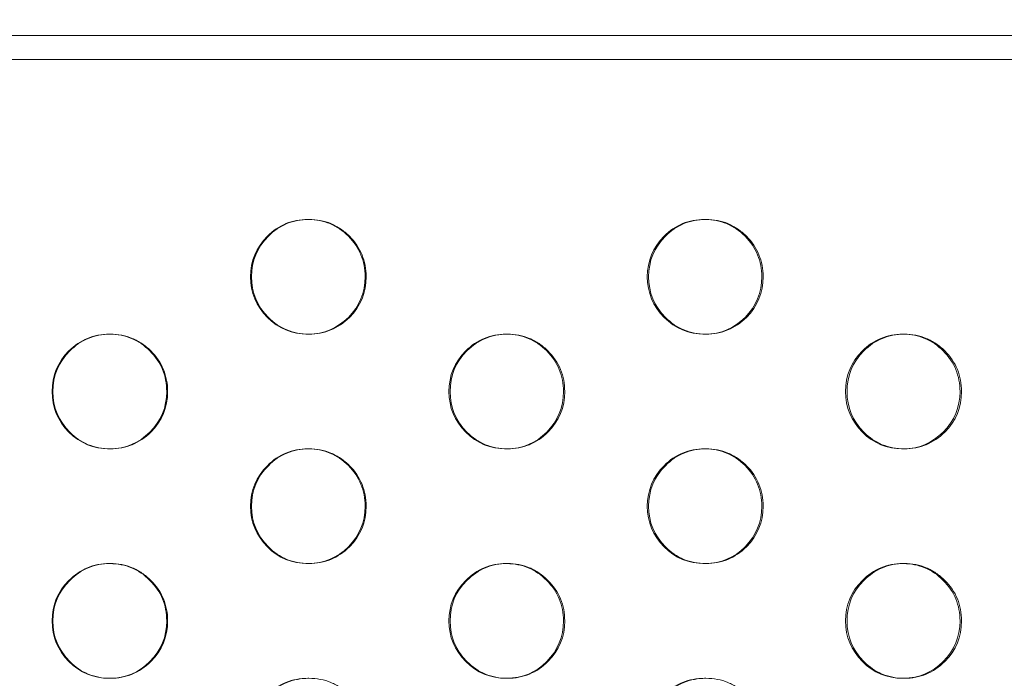
# Model space of a CAD drawing. Extents: x -857 to 0, y -776 to 0.
# Drawn here: x -341 to -337, y -580 to -577 of the extents above; entities that cross this region are included whole.
import ezdxf

# ---------------------------------------------------------------- set-up
doc = ezdxf.new("R2010")
doc.units = 0
doc.header["$MEASUREMENT"] = 0
doc.header["$PDMODE"] = 64
doc.styles.get("Standard").update_dxf_attribs({"font": 'Helvetica LT 57 Condensed_0.ttf'})
doc.dimstyles.new('FEET-METERS', dxfattribs={"dimtxt": 12, "dimasz": 7, "dimexe": 3, "dimexo": 3, "dimgap": 3, "dimtad": 0, "dimdec": 1, "dimzin": 3, "dimdsep": 46, "dimlunit": 4, "dimtxsty": 'Standard', "dimcen": 0.09, "dimadec": 0, "dimazin": 0, "dimtfac": 2, "dimtdec": 1, "dimtofl": 0, "dimtmove": 0, "dimatfit": 3, "dimfxl": 1, "dimfrac": 2, "dimtolj": 1, "dimtzin": 3, "dimarcsym": 0})

# ---------------------------------------------------------------- blocks, each defined once
blk = doc.blocks.new('*D177')
at = {"color": 0, "lineweight": -2, "transparency": 16777216}
for p, q in [((-590.3112, -583.6749), (-590.3112, -235.5667)), ((-45.4048, -432.2191), (-45.4048, -235.5667)), ((-583.3112, -238.5667), (-432.4147, -238.5667)), ((-52.4048, -238.5667), (-330.2466, -238.5667))]:
    blk.add_line(p, q, dxfattribs=at)
at = {"color": 0, "lineweight": 0, "transparency": 16777216}
for points in [[(-583.3112, -237.4001), (-583.3112, -239.7334), (-590.3112, -238.5667)], [(-52.4048, -237.4001), (-52.4048, -239.7334), (-45.4048, -238.5667)]]:
    blk.add_solid(points, dxfattribs=at)
at = {"layer": 'DEFPOINTS', "color": 0, "lineweight": 0, "transparency": 16777216}
for p in [(-590.3112, -238.5667), (-45.4048, -435.2191), (-590.3112, -586.6749)]:
    blk.add_point(p, dxfattribs=at)
at = {"color": 0, "lineweight": 0, "transparency": 16777216, "insert": (-381.3306, -238.5667), "char_height": 12, "attachment_point": 5}
blk.add_mtext('\\A1;45\'-5" [13.8M]', dxfattribs=at)
blk = doc.blocks.new('*D178')
at = {"color": 0, "lineweight": -2, "transparency": 16777216}
for p, q in [((-194.4999, -269.0564), (-675.9347, -269.0564)), ((-672.9347, -276.0564), (-672.9347, -456.3671)), ((-672.9347, -769.0096), (-672.9347, -558.5352)), ((-372.0623, -776.0096), (-675.9347, -776.0096))]:
    blk.add_line(p, q, dxfattribs=at)
at = {"color": 0, "lineweight": 0, "transparency": 16777216}
for points in [[(-674.1014, -276.0564), (-671.768, -276.0564), (-672.9347, -269.0564)], [(-674.1014, -769.0096), (-671.768, -769.0096), (-672.9347, -776.0096)]]:
    blk.add_solid(points, dxfattribs=at)
at = {"layer": 'DEFPOINTS', "color": 0, "lineweight": 0, "transparency": 16777216}
for p in [(-191.4999, -269.0564), (-672.9347, -776.0096), (-369.0623, -776.0096)]:
    blk.add_point(p, dxfattribs=at)
at = {"color": 0, "lineweight": 0, "transparency": 16777216, "insert": (-672.9347, -507.4511), "char_height": 12, "attachment_point": 5, "rotation": 90}
blk.add_mtext('\\A1;42\'-3" [12.9M]', dxfattribs=at)
blk = doc.blocks.new('new block')
at = {"color": 0, "linetype": 'Continuous', "lineweight": 0}
for p, q in [((-330.17, -576.8868), (-344.3856, -576.8868)), ((-330.17, -576.9914), (-344.3856, -576.9914)), ((-339.8169, -577.6891), (-339.8124, -577.6891)), ((-338.0874, -577.6891), (-338.0815, -577.6891)), ((-340.682, -578.1891), (-340.6782, -578.1891)), ((-339.8122, -578.1891), (-339.8166, -578.1891)), ((-338.952, -578.1891), (-338.9468, -578.1891)), ((-338.0813, -578.1891), (-338.0872, -578.1891)), ((-337.2232, -578.1891), (-337.2166, -578.1891)), ((-340.678, -578.6891), (-340.6818, -578.6891)), ((-339.8169, -578.6891), (-339.8124, -578.6891)), ((-338.9466, -578.6891), (-338.9518, -578.6891)), ((-338.0874, -578.6891), (-338.0815, -578.6891)), ((-337.2164, -578.6891), (-337.223, -578.6891)), ((-340.682, -579.1891), (-340.6782, -579.1891)), ((-339.8122, -579.1891), (-339.8166, -579.1891)), ((-338.952, -579.1891), (-338.9468, -579.1891)), ((-338.0813, -579.1891), (-338.0872, -579.1891)), ((-337.2232, -579.1891), (-337.2166, -579.1891)), ((-340.678, -579.6891), (-340.6818, -579.6891)), ((-339.8169, -579.6891), (-339.8124, -579.6891)), ((-338.9466, -579.6891), (-338.9518, -579.6891)), ((-338.0874, -579.6891), (-338.0815, -579.6891)), ((-337.2164, -579.6891), (-337.223, -579.6891))]:
    blk.add_line(p, q, dxfattribs=at)
for points, knots in [([(-340.0664, -577.9391), (-340.0664, -577.87), (-340.0421, -577.8111), (-339.9688, -577.7379), (-339.9419, -577.7196), (-339.8831, -577.6952), (-339.8512, -577.6891), (-339.816, -577.6891), (-339.8153, -577.6891), (-339.8145, -577.6891)], [0, 0, 0, 0, 0.125, 0.125, 0.1875, 0.1875, 0.25, 0.25, 0.251321, 0.251321, 0.251321, 0.251321]), ([(-340.0622, -577.9391), (-340.0622, -577.87), (-340.0378, -577.8111), (-339.9645, -577.7379), (-339.9376, -577.7196), (-339.8787, -577.6952), (-339.8468, -577.6891), (-339.7777, -577.6891), (-339.7457, -577.6952), (-339.7015, -577.7135), (-339.6875, -577.7211), (-339.6606, -577.7394), (-339.6478, -577.7501), (-339.6111, -577.7867), (-339.5928, -577.8137), (-339.5684, -577.8726), (-339.5623, -577.9045), (-339.5623, -577.9391)], [0, 0, 0, 0, 0.125, 0.125, 0.1875, 0.1875, 0.25, 0.25, 0.3125, 0.3125, 0.34375, 0.34375, 0.375, 0.375, 0.4375, 0.4375, 0.5, 0.5, 0.5, 0.5]), ([(-339.8145, -577.6891), (-339.7809, -577.6894), (-339.7496, -577.6955), (-339.6914, -577.7196), (-339.6646, -577.7378), (-339.6158, -577.7867), (-339.5975, -577.8137), (-339.5731, -577.8726), (-339.567, -577.9045), (-339.567, -577.9391)], [0.251321, 0.251321, 0.251321, 0.251321, 0.3125, 0.3125, 0.375, 0.375, 0.4375, 0.4375, 0.5, 0.5, 0.5, 0.5]), ([(-338.3368, -577.9391), (-338.3368, -577.87), (-338.3125, -577.8111), (-338.2393, -577.7379), (-338.2124, -577.7196), (-338.1536, -577.6952), (-338.1218, -577.6891), (-338.0863, -577.6891), (-338.0854, -577.6891), (-338.0844, -577.6891)], [0, 0, 0, 0, 0.125, 0.125, 0.1875, 0.1875, 0.25, 0.25, 0.2517535, 0.2517535, 0.2517535, 0.2517535]), ([(-338.3311, -577.9391), (-338.3311, -577.87), (-338.3068, -577.8111), (-338.2335, -577.7379), (-338.2066, -577.7196), (-338.1478, -577.6952), (-338.1159, -577.6891), (-338.0469, -577.6891), (-338.0149, -577.6952), (-337.9708, -577.7135), (-337.9567, -577.7211), (-337.9298, -577.7394), (-337.917, -577.7501), (-337.8804, -577.7867), (-337.8621, -577.8137), (-337.8377, -577.8726), (-337.8316, -577.9045), (-337.8317, -577.9391)], [0, 0, 0, 0, 0.125, 0.125, 0.1875, 0.1875, 0.25, 0.25, 0.3125, 0.3125, 0.34375, 0.34375, 0.375, 0.375, 0.4375, 0.4375, 0.5, 0.5, 0.5, 0.5]), ([(-338.0844, -577.6891), (-338.051, -577.6895), (-338.02, -577.6956), (-337.962, -577.7196), (-337.9353, -577.7378), (-337.8865, -577.7867), (-337.8682, -577.8137), (-337.8438, -577.8726), (-337.8378, -577.9045), (-337.8378, -577.9391)], [0.2517535, 0.2517535, 0.2517535, 0.2517535, 0.3125, 0.3125, 0.375, 0.375, 0.4375, 0.4375, 0.5, 0.5, 0.5, 0.5]), ([(-339.8144, -578.1891), (-339.8152, -578.1891), (-339.816, -578.1891), (-339.8857, -578.1891), (-339.9445, -578.1647), (-340.042, -578.067), (-340.0664, -578.0082), (-340.0664, -577.9391)], [0.7486145, 0.7486145, 0.7486145, 0.7486145, 0.75, 0.75, 0.875, 0.875, 1, 1, 1, 1]), ([(-339.5623, -577.9391), (-339.5624, -578.0082), (-339.5867, -578.0671), (-339.66, -578.1403), (-339.6869, -578.1586), (-339.7458, -578.183), (-339.7777, -578.1891), (-339.8468, -578.1891), (-339.8788, -578.183), (-339.9376, -578.1586), (-339.9645, -578.1403), (-340.0378, -578.067), (-340.0622, -578.0081), (-340.0622, -577.9391)], [0.5, 0.5, 0.5, 0.5, 0.625, 0.625, 0.6875, 0.6875, 0.75, 0.75, 0.8125, 0.8125, 0.875, 0.875, 1, 1, 1, 1]), ([(-339.567, -577.9391), (-339.5671, -578.0082), (-339.5914, -578.0671), (-339.6884, -578.1642), (-339.7464, -578.1886), (-339.8144, -578.1891)], [0.5, 0.5, 0.5, 0.5, 0.625, 0.625, 0.7486145, 0.7486145, 0.7486145, 0.7486145]), ([(-338.0843, -578.1891), (-338.0853, -578.1891), (-338.0863, -578.1891), (-338.1562, -578.1891), (-338.215, -578.1647), (-338.3125, -578.067), (-338.3368, -578.0082), (-338.3368, -577.9391)], [0.7481812, 0.7481812, 0.7481812, 0.7481812, 0.75, 0.75, 0.875, 0.875, 1, 1, 1, 1]), ([(-337.8317, -577.9391), (-337.8317, -578.0082), (-337.856, -578.0671), (-337.9292, -578.1403), (-337.9561, -578.1586), (-338.015, -578.183), (-338.0469, -578.1891), (-338.1159, -578.1891), (-338.1478, -578.183), (-338.2067, -578.1586), (-338.2336, -578.1403), (-338.3067, -578.067), (-338.3311, -578.0081), (-338.3311, -577.9391)], [0.5, 0.5, 0.5, 0.5, 0.625, 0.625, 0.6875, 0.6875, 0.75, 0.75, 0.8125, 0.8125, 0.875, 0.875, 1, 1, 1, 1]), ([(-337.8378, -577.9391), (-337.8378, -578.0082), (-337.8621, -578.0671), (-337.9589, -578.164), (-338.0166, -578.1884), (-338.0843, -578.1891)], [0.5, 0.5, 0.5, 0.5, 0.625, 0.625, 0.7481812, 0.7481812, 0.7481812, 0.7481812]), ([(-340.9316, -578.4391), (-340.9316, -578.37), (-340.9073, -578.3111), (-340.834, -578.2379), (-340.8071, -578.2196), (-340.7482, -578.1952), (-340.7164, -578.1891), (-340.6812, -578.1891), (-340.6806, -578.1891), (-340.68, -578.1891)], [0, 0, 0, 0, 0.125, 0.125, 0.1875, 0.1875, 0.25, 0.25, 0.2511059, 0.2511059, 0.2511059, 0.2511059]), ([(-340.9281, -578.4391), (-340.9281, -578.37), (-340.9037, -578.3111), (-340.8304, -578.2379), (-340.8034, -578.2196), (-340.7445, -578.1952), (-340.7126, -578.1891), (-340.6435, -578.1891), (-340.6115, -578.1952), (-340.5673, -578.2135), (-340.5533, -578.2211), (-340.5263, -578.2394), (-340.5136, -578.2501), (-340.4769, -578.2867), (-340.4586, -578.3137), (-340.4342, -578.3726), (-340.4281, -578.4045), (-340.4281, -578.4391)], [0, 0, 0, 0, 0.125, 0.125, 0.1875, 0.1875, 0.25, 0.25, 0.3125, 0.3125, 0.34375, 0.34375, 0.375, 0.375, 0.4375, 0.4375, 0.5, 0.5, 0.5, 0.5]), ([(-340.68, -578.1891), (-340.6462, -578.1893), (-340.6148, -578.1954), (-340.5565, -578.2196), (-340.5297, -578.2378), (-340.4808, -578.2867), (-340.4625, -578.3137), (-340.4382, -578.3726), (-340.4321, -578.4045), (-340.4321, -578.4391)], [0.2511059, 0.2511059, 0.2511059, 0.2511059, 0.3125, 0.3125, 0.375, 0.375, 0.4375, 0.4375, 0.5, 0.5, 0.5, 0.5]), ([(-339.2015, -578.4391), (-339.2015, -578.37), (-339.1772, -578.3111), (-339.1039, -578.2379), (-339.077, -578.2196), (-339.0182, -578.1952), (-338.9864, -578.1891), (-338.951, -578.1891), (-338.9502, -578.1891), (-338.9493, -578.1891)], [0, 0, 0, 0, 0.125, 0.125, 0.1875, 0.1875, 0.25, 0.25, 0.2515369, 0.2515369, 0.2515369, 0.2515369]), ([(-339.1965, -578.4391), (-339.1965, -578.37), (-339.1722, -578.3111), (-339.0989, -578.2379), (-339.0719, -578.2196), (-339.0131, -578.1952), (-338.9812, -578.1891), (-338.9121, -578.1891), (-338.8802, -578.1952), (-338.836, -578.2135), (-338.8219, -578.2211), (-338.795, -578.2394), (-338.7823, -578.2501), (-338.7456, -578.2867), (-338.7273, -578.3137), (-338.7029, -578.3726), (-338.6968, -578.4045), (-338.6969, -578.4391)], [0, 0, 0, 0, 0.125, 0.125, 0.1875, 0.1875, 0.25, 0.25, 0.3125, 0.3125, 0.34375, 0.34375, 0.375, 0.375, 0.4375, 0.4375, 0.5, 0.5, 0.5, 0.5]), ([(-338.9493, -578.1891), (-338.9158, -578.1894), (-338.8847, -578.1955), (-338.8266, -578.2196), (-338.7998, -578.2378), (-338.751, -578.2867), (-338.7327, -578.3137), (-338.7083, -578.3726), (-338.7022, -578.4045), (-338.7022, -578.4391)], [0.2515369, 0.2515369, 0.2515369, 0.2515369, 0.3125, 0.3125, 0.375, 0.375, 0.4375, 0.4375, 0.5, 0.5, 0.5, 0.5]), ([(-337.4725, -578.4391), (-337.4725, -578.37), (-337.4482, -578.3111), (-337.375, -578.2379), (-337.3481, -578.2196), (-337.2893, -578.1952), (-337.2575, -578.1891), (-337.222, -578.1891), (-337.2209, -578.1891), (-337.2198, -578.1891)], [0, 0, 0, 0, 0.125, 0.125, 0.1875, 0.1875, 0.25, 0.25, 0.2519705, 0.2519705, 0.2519705, 0.2519705]), ([(-337.4661, -578.4391), (-337.4661, -578.37), (-337.4418, -578.3111), (-337.3685, -578.2379), (-337.3416, -578.2196), (-337.2828, -578.1952), (-337.2509, -578.1891), (-337.1819, -578.1891), (-337.15, -578.1952), (-337.1059, -578.2135), (-337.0918, -578.2211), (-337.0649, -578.2394), (-337.0521, -578.2501), (-337.0156, -578.2867), (-336.9973, -578.3137), (-336.9729, -578.3726), (-336.9668, -578.4045), (-336.9668, -578.4391)], [0, 0, 0, 0, 0.125, 0.125, 0.1875, 0.1875, 0.25, 0.25, 0.3125, 0.3125, 0.34375, 0.34375, 0.375, 0.375, 0.4375, 0.4375, 0.5, 0.5, 0.5, 0.5]), ([(-337.2198, -578.1891), (-337.1866, -578.1895), (-337.1557, -578.1956), (-337.0979, -578.2196), (-337.0711, -578.2378), (-337.0223, -578.2867), (-337.0041, -578.3137), (-336.9797, -578.3726), (-336.9736, -578.4045), (-336.9736, -578.4391)], [0.2519705, 0.2519705, 0.2519705, 0.2519705, 0.3125, 0.3125, 0.375, 0.375, 0.4375, 0.4375, 0.5, 0.5, 0.5, 0.5]), ([(-340.6799, -578.6891), (-340.6805, -578.6891), (-340.6812, -578.6891), (-340.7508, -578.6891), (-340.8096, -578.6647), (-340.9072, -578.567), (-340.9316, -578.5082), (-340.9316, -578.4391)], [0.7488303, 0.7488303, 0.7488303, 0.7488303, 0.75, 0.75, 0.875, 0.875, 1, 1, 1, 1]), ([(-340.4281, -578.4391), (-340.4281, -578.5082), (-340.4525, -578.5671), (-340.5258, -578.6403), (-340.5527, -578.6586), (-340.6116, -578.683), (-340.6435, -578.6891), (-340.7126, -578.6891), (-340.7446, -578.683), (-340.8035, -578.6586), (-340.8304, -578.6403), (-340.9036, -578.567), (-340.9281, -578.5081), (-340.9281, -578.4391)], [0.5, 0.5, 0.5, 0.5, 0.625, 0.625, 0.6875, 0.6875, 0.75, 0.75, 0.8125, 0.8125, 0.875, 0.875, 1, 1, 1, 1]), ([(-340.4321, -578.4391), (-340.4321, -578.5082), (-340.4564, -578.5671), (-340.5536, -578.6643), (-340.6117, -578.6887), (-340.6799, -578.6891)], [0.5, 0.5, 0.5, 0.5, 0.625, 0.625, 0.7488303, 0.7488303, 0.7488303, 0.7488303]), ([(-338.9492, -578.6891), (-338.9501, -578.6891), (-338.951, -578.6891), (-339.0208, -578.6891), (-339.0796, -578.6647), (-339.1771, -578.567), (-339.2015, -578.5082), (-339.2015, -578.4391)], [0.748398, 0.748398, 0.748398, 0.748398, 0.75, 0.75, 0.875, 0.875, 1, 1, 1, 1]), ([(-338.6969, -578.4391), (-338.6969, -578.5082), (-338.7212, -578.5671), (-338.7945, -578.6403), (-338.8214, -578.6586), (-338.8803, -578.683), (-338.9122, -578.6891), (-338.9812, -578.6891), (-339.0132, -578.683), (-339.072, -578.6586), (-339.0989, -578.6403), (-339.1721, -578.567), (-339.1965, -578.5081), (-339.1965, -578.4391)], [0.5, 0.5, 0.5, 0.5, 0.625, 0.625, 0.6875, 0.6875, 0.75, 0.75, 0.8125, 0.8125, 0.875, 0.875, 1, 1, 1, 1]), ([(-338.7022, -578.4391), (-338.7023, -578.5082), (-338.7266, -578.5671), (-338.8235, -578.6641), (-338.8814, -578.6885), (-338.9492, -578.6891)], [0.5, 0.5, 0.5, 0.5, 0.625, 0.625, 0.748398, 0.748398, 0.748398, 0.748398]), ([(-337.2197, -578.6891), (-337.2208, -578.6891), (-337.2219, -578.6891), (-337.292, -578.6891), (-337.3507, -578.6647), (-337.4481, -578.567), (-337.4725, -578.5082), (-337.4725, -578.4391)], [0.747964, 0.747964, 0.747964, 0.747964, 0.75, 0.75, 0.875, 0.875, 1, 1, 1, 1]), ([(-336.9668, -578.4391), (-336.9668, -578.5082), (-336.9912, -578.5671), (-337.0643, -578.6403), (-337.0912, -578.6586), (-337.1501, -578.683), (-337.1819, -578.6891), (-337.2509, -578.6891), (-337.2829, -578.683), (-337.3417, -578.6586), (-337.3686, -578.6403), (-337.4417, -578.567), (-337.4661, -578.5081), (-337.4661, -578.4391)], [0.5, 0.5, 0.5, 0.5, 0.625, 0.625, 0.6875, 0.6875, 0.75, 0.75, 0.8125, 0.8125, 0.875, 0.875, 1, 1, 1, 1]), ([(-336.9736, -578.4391), (-336.9737, -578.5082), (-336.998, -578.5671), (-337.0947, -578.6639), (-337.1522, -578.6883), (-337.2197, -578.6891)], [0.5, 0.5, 0.5, 0.5, 0.625, 0.625, 0.747964, 0.747964, 0.747964, 0.747964]), ([(-340.0664, -578.9391), (-340.0664, -578.87), (-340.0421, -578.8111), (-339.9688, -578.7379), (-339.9419, -578.7196), (-339.8831, -578.6952), (-339.8512, -578.6891), (-339.816, -578.6891), (-339.8153, -578.6891), (-339.8145, -578.6891)], [0, 0, 0, 0, 0.125, 0.125, 0.1875, 0.1875, 0.25, 0.25, 0.251321, 0.251321, 0.251321, 0.251321]), ([(-340.0622, -578.9391), (-340.0622, -578.87), (-340.0378, -578.8111), (-339.9645, -578.7379), (-339.9376, -578.7196), (-339.8787, -578.6952), (-339.8468, -578.6891), (-339.7777, -578.6891), (-339.7457, -578.6952), (-339.7015, -578.7135), (-339.6875, -578.7211), (-339.6606, -578.7394), (-339.6478, -578.7501), (-339.6111, -578.7867), (-339.5928, -578.8137), (-339.5684, -578.8726), (-339.5623, -578.9045), (-339.5623, -578.9391)], [0, 0, 0, 0, 0.125, 0.125, 0.1875, 0.1875, 0.25, 0.25, 0.3125, 0.3125, 0.34375, 0.34375, 0.375, 0.375, 0.4375, 0.4375, 0.5, 0.5, 0.5, 0.5]), ([(-339.8145, -578.6891), (-339.7809, -578.6894), (-339.7496, -578.6955), (-339.6914, -578.7196), (-339.6646, -578.7378), (-339.6158, -578.7867), (-339.5975, -578.8137), (-339.5731, -578.8726), (-339.567, -578.9045), (-339.567, -578.9391)], [0.251321, 0.251321, 0.251321, 0.251321, 0.3125, 0.3125, 0.375, 0.375, 0.4375, 0.4375, 0.5, 0.5, 0.5, 0.5]), ([(-338.3368, -578.9391), (-338.3368, -578.87), (-338.3125, -578.8111), (-338.2393, -578.7379), (-338.2124, -578.7196), (-338.1536, -578.6952), (-338.1218, -578.6891), (-338.0863, -578.6891), (-338.0854, -578.6891), (-338.0844, -578.6891)], [0, 0, 0, 0, 0.125, 0.125, 0.1875, 0.1875, 0.25, 0.25, 0.2517535, 0.2517535, 0.2517535, 0.2517535]), ([(-338.3311, -578.9391), (-338.3311, -578.87), (-338.3068, -578.8111), (-338.2335, -578.7379), (-338.2066, -578.7196), (-338.1478, -578.6952), (-338.1159, -578.6891), (-338.0469, -578.6891), (-338.0149, -578.6952), (-337.9708, -578.7135), (-337.9567, -578.7211), (-337.9298, -578.7394), (-337.917, -578.7501), (-337.8804, -578.7867), (-337.8621, -578.8137), (-337.8377, -578.8726), (-337.8316, -578.9045), (-337.8317, -578.9391)], [0, 0, 0, 0, 0.125, 0.125, 0.1875, 0.1875, 0.25, 0.25, 0.3125, 0.3125, 0.34375, 0.34375, 0.375, 0.375, 0.4375, 0.4375, 0.5, 0.5, 0.5, 0.5]), ([(-338.0844, -578.6891), (-338.051, -578.6895), (-338.02, -578.6956), (-337.962, -578.7196), (-337.9353, -578.7378), (-337.8865, -578.7867), (-337.8682, -578.8137), (-337.8438, -578.8726), (-337.8378, -578.9045), (-337.8378, -578.9391)], [0.2517535, 0.2517535, 0.2517535, 0.2517535, 0.3125, 0.3125, 0.375, 0.375, 0.4375, 0.4375, 0.5, 0.5, 0.5, 0.5]), ([(-339.8144, -579.1891), (-339.8152, -579.1891), (-339.816, -579.1891), (-339.8857, -579.1891), (-339.9445, -579.1647), (-340.042, -579.067), (-340.0664, -579.0082), (-340.0664, -578.9391)], [0.7486145, 0.7486145, 0.7486145, 0.7486145, 0.75, 0.75, 0.875, 0.875, 1, 1, 1, 1]), ([(-339.5623, -578.9391), (-339.5624, -579.0082), (-339.5867, -579.0671), (-339.66, -579.1403), (-339.6869, -579.1586), (-339.7458, -579.183), (-339.7777, -579.1891), (-339.8468, -579.1891), (-339.8788, -579.183), (-339.9376, -579.1586), (-339.9645, -579.1403), (-340.0378, -579.067), (-340.0622, -579.0081), (-340.0622, -578.9391)], [0.5, 0.5, 0.5, 0.5, 0.625, 0.625, 0.6875, 0.6875, 0.75, 0.75, 0.8125, 0.8125, 0.875, 0.875, 1, 1, 1, 1]), ([(-339.567, -578.9391), (-339.5671, -579.0082), (-339.5914, -579.0671), (-339.6884, -579.1642), (-339.7464, -579.1886), (-339.8144, -579.1891)], [0.5, 0.5, 0.5, 0.5, 0.625, 0.625, 0.7486145, 0.7486145, 0.7486145, 0.7486145]), ([(-338.0843, -579.1891), (-338.0853, -579.1891), (-338.0863, -579.1891), (-338.1562, -579.1891), (-338.215, -579.1647), (-338.3125, -579.067), (-338.3368, -579.0082), (-338.3368, -578.9391)], [0.7481812, 0.7481812, 0.7481812, 0.7481812, 0.75, 0.75, 0.875, 0.875, 1, 1, 1, 1]), ([(-337.8317, -578.9391), (-337.8317, -579.0082), (-337.856, -579.0671), (-337.9292, -579.1403), (-337.9561, -579.1586), (-338.015, -579.183), (-338.0469, -579.1891), (-338.1159, -579.1891), (-338.1478, -579.183), (-338.2067, -579.1586), (-338.2336, -579.1403), (-338.3067, -579.067), (-338.3311, -579.0081), (-338.3311, -578.9391)], [0.5, 0.5, 0.5, 0.5, 0.625, 0.625, 0.6875, 0.6875, 0.75, 0.75, 0.8125, 0.8125, 0.875, 0.875, 1, 1, 1, 1]), ([(-337.8378, -578.9391), (-337.8378, -579.0082), (-337.8621, -579.0671), (-337.9589, -579.164), (-338.0166, -579.1884), (-338.0843, -579.1891)], [0.5, 0.5, 0.5, 0.5, 0.625, 0.625, 0.7481812, 0.7481812, 0.7481812, 0.7481812]), ([(-340.9316, -579.4391), (-340.9316, -579.37), (-340.9073, -579.3111), (-340.834, -579.2379), (-340.8071, -579.2196), (-340.7482, -579.1952), (-340.7164, -579.1891), (-340.6812, -579.1891), (-340.6806, -579.1891), (-340.68, -579.1891)], [0, 0, 0, 0, 0.125, 0.125, 0.1875, 0.1875, 0.25, 0.25, 0.2511059, 0.2511059, 0.2511059, 0.2511059]), ([(-340.9281, -579.4391), (-340.9281, -579.37), (-340.9037, -579.3111), (-340.8304, -579.2379), (-340.8034, -579.2196), (-340.7445, -579.1952), (-340.7126, -579.1891), (-340.6435, -579.1891), (-340.6115, -579.1952), (-340.5673, -579.2135), (-340.5533, -579.2211), (-340.5263, -579.2394), (-340.5136, -579.2501), (-340.4769, -579.2867), (-340.4586, -579.3137), (-340.4342, -579.3726), (-340.4281, -579.4045), (-340.4281, -579.4391)], [0, 0, 0, 0, 0.125, 0.125, 0.1875, 0.1875, 0.25, 0.25, 0.3125, 0.3125, 0.34375, 0.34375, 0.375, 0.375, 0.4375, 0.4375, 0.5, 0.5, 0.5, 0.5]), ([(-340.68, -579.1891), (-340.6462, -579.1893), (-340.6148, -579.1954), (-340.5565, -579.2196), (-340.5297, -579.2378), (-340.4808, -579.2867), (-340.4625, -579.3137), (-340.4382, -579.3726), (-340.4321, -579.4045), (-340.4321, -579.4391)], [0.2511059, 0.2511059, 0.2511059, 0.2511059, 0.3125, 0.3125, 0.375, 0.375, 0.4375, 0.4375, 0.5, 0.5, 0.5, 0.5]), ([(-339.2015, -579.4391), (-339.2015, -579.37), (-339.1772, -579.3111), (-339.1039, -579.2379), (-339.077, -579.2196), (-339.0182, -579.1952), (-338.9864, -579.1891), (-338.951, -579.1891), (-338.9502, -579.1891), (-338.9493, -579.1891)], [0, 0, 0, 0, 0.125, 0.125, 0.1875, 0.1875, 0.25, 0.25, 0.2515369, 0.2515369, 0.2515369, 0.2515369]), ([(-339.1965, -579.4391), (-339.1965, -579.37), (-339.1722, -579.3111), (-339.0989, -579.2379), (-339.0719, -579.2196), (-339.0131, -579.1952), (-338.9812, -579.1891), (-338.9121, -579.1891), (-338.8802, -579.1952), (-338.836, -579.2135), (-338.8219, -579.2211), (-338.795, -579.2394), (-338.7823, -579.2501), (-338.7456, -579.2867), (-338.7273, -579.3137), (-338.7029, -579.3726), (-338.6968, -579.4045), (-338.6969, -579.4391)], [0, 0, 0, 0, 0.125, 0.125, 0.1875, 0.1875, 0.25, 0.25, 0.3125, 0.3125, 0.34375, 0.34375, 0.375, 0.375, 0.4375, 0.4375, 0.5, 0.5, 0.5, 0.5]), ([(-338.9493, -579.1891), (-338.9158, -579.1894), (-338.8847, -579.1955), (-338.8266, -579.2196), (-338.7998, -579.2378), (-338.751, -579.2867), (-338.7327, -579.3137), (-338.7083, -579.3726), (-338.7022, -579.4045), (-338.7022, -579.4391)], [0.2515369, 0.2515369, 0.2515369, 0.2515369, 0.3125, 0.3125, 0.375, 0.375, 0.4375, 0.4375, 0.5, 0.5, 0.5, 0.5]), ([(-337.4725, -579.4391), (-337.4725, -579.37), (-337.4482, -579.3111), (-337.375, -579.2379), (-337.3481, -579.2196), (-337.2893, -579.1952), (-337.2575, -579.1891), (-337.222, -579.1891), (-337.2209, -579.1891), (-337.2198, -579.1891)], [0, 0, 0, 0, 0.125, 0.125, 0.1875, 0.1875, 0.25, 0.25, 0.2519705, 0.2519705, 0.2519705, 0.2519705]), ([(-337.4661, -579.4391), (-337.4661, -579.37), (-337.4418, -579.3111), (-337.3685, -579.2379), (-337.3416, -579.2196), (-337.2828, -579.1952), (-337.2509, -579.1891), (-337.1819, -579.1891), (-337.15, -579.1952), (-337.1059, -579.2135), (-337.0918, -579.2211), (-337.0649, -579.2394), (-337.0521, -579.2501), (-337.0156, -579.2867), (-336.9973, -579.3137), (-336.9729, -579.3726), (-336.9668, -579.4045), (-336.9668, -579.4391)], [0, 0, 0, 0, 0.125, 0.125, 0.1875, 0.1875, 0.25, 0.25, 0.3125, 0.3125, 0.34375, 0.34375, 0.375, 0.375, 0.4375, 0.4375, 0.5, 0.5, 0.5, 0.5]), ([(-337.2198, -579.1891), (-337.1866, -579.1895), (-337.1557, -579.1956), (-337.0979, -579.2196), (-337.0711, -579.2378), (-337.0223, -579.2867), (-337.0041, -579.3137), (-336.9797, -579.3726), (-336.9736, -579.4045), (-336.9736, -579.4391)], [0.2519705, 0.2519705, 0.2519705, 0.2519705, 0.3125, 0.3125, 0.375, 0.375, 0.4375, 0.4375, 0.5, 0.5, 0.5, 0.5]), ([(-340.6799, -579.6891), (-340.6805, -579.6891), (-340.6812, -579.6891), (-340.7508, -579.6891), (-340.8096, -579.6647), (-340.9072, -579.567), (-340.9316, -579.5082), (-340.9316, -579.4391)], [0.7488303, 0.7488303, 0.7488303, 0.7488303, 0.75, 0.75, 0.875, 0.875, 1, 1, 1, 1]), ([(-340.4281, -579.4391), (-340.4281, -579.5082), (-340.4525, -579.5671), (-340.5258, -579.6403), (-340.5527, -579.6586), (-340.6116, -579.683), (-340.6435, -579.6891), (-340.7126, -579.6891), (-340.7446, -579.683), (-340.8035, -579.6586), (-340.8304, -579.6403), (-340.9036, -579.567), (-340.9281, -579.5081), (-340.9281, -579.4391)], [0.5, 0.5, 0.5, 0.5, 0.625, 0.625, 0.6875, 0.6875, 0.75, 0.75, 0.8125, 0.8125, 0.875, 0.875, 1, 1, 1, 1]), ([(-340.4321, -579.4391), (-340.4321, -579.5082), (-340.4564, -579.5671), (-340.5536, -579.6643), (-340.6117, -579.6887), (-340.6799, -579.6891)], [0.5, 0.5, 0.5, 0.5, 0.625, 0.625, 0.7488303, 0.7488303, 0.7488303, 0.7488303]), ([(-338.9492, -579.6891), (-338.9501, -579.6891), (-338.951, -579.6891), (-339.0208, -579.6891), (-339.0796, -579.6647), (-339.1771, -579.567), (-339.2015, -579.5082), (-339.2015, -579.4391)], [0.748398, 0.748398, 0.748398, 0.748398, 0.75, 0.75, 0.875, 0.875, 1, 1, 1, 1]), ([(-338.6969, -579.4391), (-338.6969, -579.5082), (-338.7212, -579.5671), (-338.7945, -579.6403), (-338.8214, -579.6586), (-338.8803, -579.683), (-338.9122, -579.6891), (-338.9812, -579.6891), (-339.0132, -579.683), (-339.072, -579.6586), (-339.0989, -579.6403), (-339.1721, -579.567), (-339.1965, -579.5081), (-339.1965, -579.4391)], [0.5, 0.5, 0.5, 0.5, 0.625, 0.625, 0.6875, 0.6875, 0.75, 0.75, 0.8125, 0.8125, 0.875, 0.875, 1, 1, 1, 1]), ([(-338.7022, -579.4391), (-338.7023, -579.5082), (-338.7266, -579.5671), (-338.8235, -579.6641), (-338.8814, -579.6885), (-338.9492, -579.6891)], [0.5, 0.5, 0.5, 0.5, 0.625, 0.625, 0.748398, 0.748398, 0.748398, 0.748398]), ([(-337.2197, -579.6891), (-337.2208, -579.6891), (-337.2219, -579.6891), (-337.292, -579.6891), (-337.3507, -579.6647), (-337.4481, -579.567), (-337.4725, -579.5082), (-337.4725, -579.4391)], [0.747964, 0.747964, 0.747964, 0.747964, 0.75, 0.75, 0.875, 0.875, 1, 1, 1, 1]), ([(-336.9668, -579.4391), (-336.9668, -579.5082), (-336.9912, -579.5671), (-337.0643, -579.6403), (-337.0912, -579.6586), (-337.1501, -579.683), (-337.1819, -579.6891), (-337.2509, -579.6891), (-337.2829, -579.683), (-337.3417, -579.6586), (-337.3686, -579.6403), (-337.4417, -579.567), (-337.4661, -579.5081), (-337.4661, -579.4391)], [0.5, 0.5, 0.5, 0.5, 0.625, 0.625, 0.6875, 0.6875, 0.75, 0.75, 0.8125, 0.8125, 0.875, 0.875, 1, 1, 1, 1]), ([(-336.9736, -579.4391), (-336.9737, -579.5082), (-336.998, -579.5671), (-337.0947, -579.6639), (-337.1522, -579.6883), (-337.2197, -579.6891)], [0.5, 0.5, 0.5, 0.5, 0.625, 0.625, 0.747964, 0.747964, 0.747964, 0.747964]), ([(-340.0664, -579.9391), (-340.0664, -579.87), (-340.0421, -579.8111), (-339.9688, -579.7379), (-339.9419, -579.7196), (-339.8831, -579.6952), (-339.8512, -579.6891), (-339.816, -579.6891), (-339.8153, -579.6891), (-339.8145, -579.6891)], [0, 0, 0, 0, 0.125, 0.125, 0.1875, 0.1875, 0.25, 0.25, 0.251321, 0.251321, 0.251321, 0.251321]), ([(-340.0622, -579.9391), (-340.0622, -579.87), (-340.0378, -579.8111), (-339.9645, -579.7379), (-339.9376, -579.7196), (-339.8787, -579.6952), (-339.8468, -579.6891), (-339.7777, -579.6891), (-339.7457, -579.6952), (-339.7015, -579.7135), (-339.6875, -579.7211), (-339.6606, -579.7394), (-339.6478, -579.7501), (-339.6111, -579.7867), (-339.5928, -579.8137), (-339.5684, -579.8726), (-339.5623, -579.9045), (-339.5623, -579.9391)], [0, 0, 0, 0, 0.125, 0.125, 0.1875, 0.1875, 0.25, 0.25, 0.3125, 0.3125, 0.34375, 0.34375, 0.375, 0.375, 0.4375, 0.4375, 0.5, 0.5, 0.5, 0.5]), ([(-338.3368, -579.9391), (-338.3368, -579.87), (-338.3125, -579.8111), (-338.2393, -579.7379), (-338.2124, -579.7196), (-338.1536, -579.6952), (-338.1218, -579.6891), (-338.0863, -579.6891), (-338.0854, -579.6891), (-338.0844, -579.6891)], [0, 0, 0, 0, 0.125, 0.125, 0.1875, 0.1875, 0.25, 0.25, 0.2517535, 0.2517535, 0.2517535, 0.2517535]), ([(-338.3311, -579.9391), (-338.3311, -579.87), (-338.3068, -579.8111), (-338.2335, -579.7379), (-338.2066, -579.7196), (-338.1478, -579.6952), (-338.1159, -579.6891), (-338.0469, -579.6891), (-338.0149, -579.6952), (-337.9708, -579.7135), (-337.9567, -579.7211), (-337.9298, -579.7394), (-337.917, -579.7501), (-337.8804, -579.7867), (-337.8621, -579.8137), (-337.8377, -579.8726), (-337.8316, -579.9045), (-337.8317, -579.9391)], [0, 0, 0, 0, 0.125, 0.125, 0.1875, 0.1875, 0.25, 0.25, 0.3125, 0.3125, 0.34375, 0.34375, 0.375, 0.375, 0.4375, 0.4375, 0.5, 0.5, 0.5, 0.5])]:
    blk.add_open_spline(points, degree=3, knots=knots, dxfattribs=at)
blk = doc.blocks.new('b311316r0')
at = {"lineweight": 0}
blk.add_blockref('new block', (439.7194, 361.1972), dxfattribs=at)

msp = doc.modelspace()

# ---------------------------------------------------------------- block references
at = {"lineweight": 0}
msp.add_blockref('b311316r0', (-439.7194, -361.1972), dxfattribs=at)

# ---------------------------------------------------------------- dimensions: what is measured, and where the dimension line sits
dim = msp.add_linear_dim(base=(-590.3112, -238.5667), p1=(-45.4048, -435.2191), p2=(-590.3112, -586.6749), dimstyle='FEET-METERS', dxfattribs=at)
dim.commit()
dim.dimension.update_dxf_attribs({"geometry": '*D177', "text_midpoint": (-381.3306, -238.5667), "dimtype": 160})
dim = msp.add_linear_dim(base=(-672.9347, -776.0096), p1=(-191.4999, -269.0564), p2=(-369.0623, -776.0096), angle=90, dimstyle='FEET-METERS', dxfattribs=at)
dim.commit()
dim.dimension.update_dxf_attribs({"geometry": '*D178', "text_midpoint": (-672.9347, -507.4511), "dimtype": 160})

doc.saveas('drawing.dxf')
